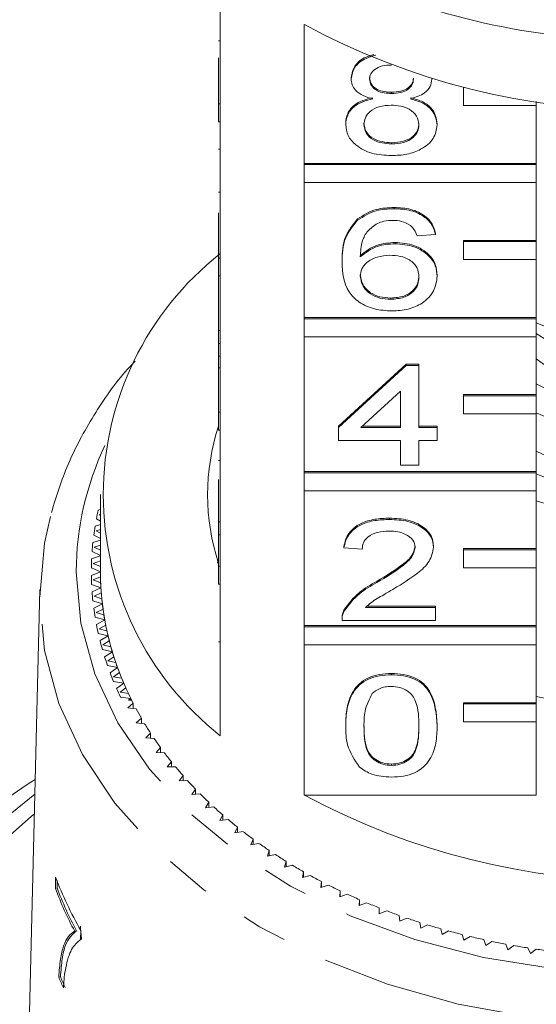
# Model space of a CAD drawing. Units: millimetres. Extents: x -152 to 577, y -79 to 365.
# Drawn here: x 510 to 524, y 281 to 308 of the extents above; entities that cross this region are included whole.
import ezdxf

# ---------------------------------------------------------------- set-up
doc = ezdxf.new("R2010")
doc.units = ezdxf.units.MM
doc.linetypes.add('PHANTOM', pattern=[12.7, 6.35, -1.27, 1.27, -1.27, 1.27, -1.27])

msp = doc.modelspace()

# ---------------------------------------------------------------- linework, layer by layer
at = {"color": 7, "linetype": 'Continuous', "lineweight": 15}
for p, q in [((515.043, 309.705), (515.043, 305.886)), ((517.356, 304.25), (517.356, 308.069)), ((514.993, 307.625), (515.043, 307.625)), ((514.993, 305.886), (514.993, 307.152)), ((518.646, 306.577), (518.646, 306.612)), ((520.864, 306.568), (520.864, 306.584)), ((521.743, 306.336), (521.743, 306.342)), ((521.765, 306.336), (521.743, 306.336)), ((521.743, 306.336), (521.743, 305.841)), ((519.76, 306.173), (519.76, 306.209)), ((514.993, 305.391), (514.993, 305.886)), ((514.993, 305.886), (515.043, 305.886)), ((515.043, 305.391), (515.043, 305.886)), ((521.743, 305.841), (523.743, 305.841)), ((523.743, 305.841), (523.743, 305.95)), ((523.743, 305.841), (523.743, 304.25)), ((514.993, 305.391), (515.043, 305.391)), ((515.043, 305.391), (515.043, 301.643)), ((518.495, 305.317), (518.495, 305.352)), ((521.015, 305.307), (521.015, 305.342)), ((519.759, 304.783), (519.759, 304.818)), ((514.993, 304.641), (515.043, 304.641)), ((523.743, 304.25), (517.356, 304.25)), ((517.356, 304.215), (517.356, 304.25)), ((523.743, 304.215), (517.356, 304.215)), ((517.356, 304.215), (517.356, 303.72)), ((523.743, 304.215), (523.743, 304.25)), ((523.743, 303.72), (523.743, 304.215)), ((517.356, 300.008), (517.356, 303.72)), ((517.356, 303.72), (523.743, 303.72)), ((523.743, 303.72), (523.743, 302.129)), ((514.993, 303.454), (515.043, 303.454)), ((514.993, 301.643), (514.993, 302.889)), ((519.83, 303.001), (519.83, 303.036)), ((518.823, 302.685), (518.823, 302.72)), ((520.965, 302.288), (520.461, 302.252)), ((520.965, 302.288), (520.965, 302.323)), ((519.854, 302.038), (519.854, 302.074)), ((523.743, 302.129), (521.743, 302.129)), ((521.743, 302.094), (521.743, 302.129)), ((523.743, 302.094), (521.743, 302.094)), ((521.743, 302.094), (521.743, 301.599)), ((523.743, 302.094), (523.743, 302.129)), ((523.743, 301.599), (523.743, 302.094)), ((514.993, 301.643), (515.043, 301.643)), ((514.993, 301.149), (514.993, 301.643)), ((515.043, 301.149), (515.043, 301.643)), ((518.394, 301.522), (518.394, 301.557)), ((521.743, 301.599), (523.743, 301.599)), ((523.743, 301.599), (523.743, 300.008)), ((514.993, 301.149), (515.043, 301.149)), ((514.993, 301.149), (514.993, 299.651)), ((515.043, 301.149), (515.043, 297.401)), ((521.015, 301.136), (521.015, 301.172)), ((519.734, 300.506), (519.734, 300.541)), ((523.743, 300.008), (517.356, 300.008)), ((517.356, 299.972), (517.356, 300.008)), ((523.743, 299.972), (517.356, 299.972)), ((517.356, 299.972), (517.356, 299.477)), ((523.743, 299.972), (523.743, 300.008)), ((523.743, 299.477), (523.743, 299.972)), ((526.67, 298.665), (523.743, 299.86)), ((514.993, 299.651), (515.043, 299.651)), ((514.993, 299.651), (514.993, 299.294)), ((514.993, 299.294), (515.043, 299.294)), ((514.993, 299.294), (514.993, 298.938)), ((517.356, 295.765), (517.356, 299.477)), ((517.356, 299.477), (523.743, 299.477)), ((523.743, 299.477), (523.743, 297.886)), ((514.993, 298.938), (515.043, 298.938)), ((514.993, 298.938), (514.993, 298.617)), ((514.993, 297.401), (514.993, 298.617)), ((514.993, 298.617), (515.043, 298.617)), ((518.293, 297.012), (520.158, 298.723)), ((518.293, 296.977), (520.158, 298.688)), ((520.158, 298.723), (520.511, 298.723)), ((520.158, 298.688), (520.158, 298.723)), ((520.158, 298.688), (520.511, 298.688)), ((520.511, 298.688), (520.511, 298.723)), ((520.511, 298.688), (520.511, 296.977)), ((520.007, 297.978), (518.916, 296.977)), ((520.007, 296.977), (520.007, 297.978)), ((523.743, 297.886), (521.743, 297.886)), ((521.743, 297.851), (521.743, 297.886)), ((523.743, 297.851), (521.743, 297.851)), ((521.743, 297.851), (521.743, 297.356)), ((523.743, 297.851), (523.743, 297.886)), ((523.743, 297.356), (523.743, 297.851)), ((514.993, 297.401), (515.043, 297.401)), ((514.993, 296.906), (514.993, 297.401)), ((515.043, 296.906), (515.043, 297.401)), ((521.743, 297.356), (523.743, 297.356)), ((523.743, 297.356), (523.743, 295.765)), ((514.993, 296.906), (515.043, 296.906)), ((515.043, 296.906), (515.043, 293.158)), ((518.293, 296.977), (518.293, 297.012)), ((518.293, 296.62), (518.293, 296.977)), ((518.916, 296.977), (520.007, 296.977)), ((518.954, 297.012), (520.007, 297.012)), ((520.511, 297.012), (521.015, 297.012)), ((520.511, 296.977), (521.015, 296.977)), ((521.015, 296.977), (521.015, 297.012)), ((521.015, 296.977), (521.015, 296.62)), ((520.007, 296.62), (518.293, 296.62)), ((520.007, 295.943), (520.007, 296.62)), ((521.015, 296.62), (520.511, 296.62)), ((520.511, 296.62), (520.511, 295.943)), ((514.993, 296.068), (515.043, 296.068)), ((523.743, 295.765), (517.356, 295.765)), ((517.356, 295.73), (517.356, 295.765)), ((520.511, 295.943), (520.007, 295.943)), ((523.743, 295.73), (523.743, 295.765)), ((514.993, 295.541), (514.993, 294.376)), ((523.743, 295.73), (517.356, 295.73)), ((517.356, 295.73), (517.356, 295.235)), ((523.743, 295.235), (523.743, 295.73)), ((517.356, 291.522), (517.356, 295.235)), ((517.356, 295.235), (523.743, 295.235)), ((523.743, 295.235), (523.743, 293.644)), ((511.743, 295.129), (511.743, 293.007)), ((511.743, 294.721), (511.683, 294.705)), ((511.731, 294.906), (511.743, 294.899)), ((511.632, 294.46), (511.743, 294.4)), ((511.743, 294.588), (511.706, 294.577)), ((511.706, 294.577), (511.743, 294.557)), ((519.705, 294.446), (519.705, 294.482)), ((511.743, 294.302), (511.596, 294.258)), ((511.743, 294.167), (511.627, 294.131)), ((511.627, 294.131), (511.743, 294.071)), ((514.993, 294.376), (515.043, 294.376)), ((514.993, 294.376), (514.993, 294.019)), ((511.743, 293.877), (511.535, 293.808)), ((511.559, 294.011), (511.743, 293.921)), ((514.993, 293.158), (514.993, 294.019)), ((514.993, 294.019), (515.043, 294.019)), ((511.743, 293.742), (511.573, 293.682)), ((511.573, 293.682), (511.743, 293.603)), ((518.445, 293.662), (518.445, 293.697)), ((518.949, 293.626), (518.445, 293.662)), ((520.915, 293.679), (520.915, 293.714)), ((523.743, 293.644), (521.743, 293.644)), ((521.743, 293.608), (521.743, 293.644)), ((523.743, 293.608), (521.743, 293.608)), ((521.743, 293.608), (521.743, 293.113)), ((523.743, 293.608), (523.743, 293.644)), ((523.743, 293.113), (523.743, 293.608)), ((511.743, 293.447), (511.501, 293.357)), ((511.513, 293.561), (511.743, 293.457)), ((514.969, 293.246), (514.993, 293.357)), ((511.494, 293.109), (511.743, 293.007)), ((511.743, 293.309), (511.547, 293.232)), ((511.547, 293.232), (511.743, 293.148)), ((514.993, 292.663), (514.993, 293.158)), ((514.993, 293.158), (515.043, 293.158)), ((515.043, 292.663), (515.043, 293.158)), ((521.743, 293.113), (523.743, 293.113)), ((523.743, 293.113), (523.743, 291.522)), ((511.743, 293.007), (511.494, 292.906)), ((511.744, 292.867), (511.547, 292.782)), ((511.547, 292.782), (511.749, 292.704)), ((510.077, 292.518), (509.746, 279.075)), ((511.501, 292.658), (511.756, 292.563)), ((511.756, 292.563), (511.513, 292.454)), ((514.993, 292.663), (515.043, 292.663)), ((515.043, 292.663), (515.043, 288.491)), ((519.354, 292.706), (519.354, 292.741)), ((511.766, 292.423), (511.573, 292.333)), ((511.573, 292.333), (511.78, 292.26)), ((511.535, 292.207), (511.796, 292.12)), ((511.796, 292.12), (511.559, 292.004)), ((511.814, 291.98), (511.627, 291.884)), ((519.042, 292.022), (520.965, 292.022)), ((519.082, 292.058), (520.965, 292.058)), ((520.965, 292.022), (520.965, 292.058)), ((520.965, 292.022), (520.965, 291.666)), ((511.596, 291.757), (511.861, 291.678)), ((511.627, 291.884), (511.838, 291.818)), ((518.394, 291.717), (518.394, 291.673)), ((518.447, 291.913), (518.447, 291.949)), ((511.861, 291.678), (511.632, 291.555)), ((511.887, 291.539), (511.706, 291.437)), ((511.706, 291.437), (511.921, 291.377)), ((523.743, 291.522), (517.356, 291.522)), ((517.356, 291.487), (517.356, 291.522)), ((523.743, 291.487), (517.356, 291.487)), ((517.356, 291.487), (517.356, 290.992)), ((520.965, 291.666), (518.394, 291.666)), ((523.743, 291.487), (523.743, 291.522)), ((523.743, 290.992), (523.743, 291.487)), ((511.683, 291.309), (511.953, 291.239)), ((511.953, 291.239), (511.731, 291.109)), ((511.987, 291.1), (511.813, 290.993)), ((511.813, 290.993), (512.031, 290.94)), ((517.356, 286.856), (517.356, 290.992)), ((517.356, 290.992), (523.743, 290.992)), ((523.743, 290.992), (523.743, 289.401)), ((511.797, 290.865), (512.071, 290.802)), ((512.071, 290.802), (511.857, 290.666)), ((512.113, 290.665), (511.945, 290.553)), ((511.937, 290.424), (512.214, 290.37)), ((511.945, 290.553), (512.166, 290.506)), ((512.214, 290.37), (512.009, 290.227)), ((512.265, 290.234), (512.103, 290.117)), ((512.103, 290.117), (512.327, 290.077)), ((519.755, 290.169), (519.755, 290.204)), ((512.103, 289.988), (512.383, 289.942)), ((512.383, 289.942), (512.186, 289.793)), ((512.442, 289.808), (512.287, 289.686)), ((512.287, 289.686), (512.513, 289.652)), ((512.295, 289.557), (512.577, 289.519)), ((512.644, 289.387), (512.497, 289.261)), ((512.497, 289.261), (512.724, 289.234)), ((512.577, 289.519), (512.519, 289.472)), ((512.601, 289.472), (512.519, 289.472)), ((512.644, 289.243), (512.644, 289.387)), ((523.743, 289.401), (521.743, 289.401)), ((521.743, 289.366), (521.743, 289.401)), ((523.743, 289.366), (521.743, 289.366)), ((521.743, 289.366), (521.743, 288.871)), ((523.743, 289.366), (523.743, 289.401)), ((523.743, 288.871), (523.743, 289.366)), ((512.871, 288.973), (512.731, 288.842)), ((512.731, 288.842), (512.96, 288.822)), ((512.871, 288.83), (512.871, 288.973)), ((518.495, 288.76), (518.495, 288.795)), ((521.015, 288.76), (521.015, 288.795)), ((521.743, 288.871), (523.743, 288.871)), ((523.743, 288.871), (523.743, 286.856)), ((513.122, 288.565), (512.99, 288.431)), ((513.122, 288.423), (513.122, 288.565)), ((512.99, 288.431), (513.22, 288.418)), ((513.397, 288.166), (513.273, 288.028)), ((513.397, 288.024), (513.397, 288.166)), ((513.273, 288.028), (513.504, 288.021)), ((513.695, 287.775), (513.58, 287.634)), ((513.58, 287.634), (513.811, 287.634)), ((513.695, 287.634), (513.695, 287.775)), ((519.755, 287.674), (519.755, 287.709)), ((514.017, 287.393), (513.91, 287.248)), ((514.017, 287.252), (514.017, 287.393)), ((513.91, 287.248), (514.14, 287.255)), ((514.36, 287.021), (514.262, 286.874)), ((514.262, 286.874), (514.492, 286.887)), ((514.36, 286.879), (514.36, 287.021)), ((517.356, 286.856), (523.743, 286.856)), ((514.726, 286.66), (514.636, 286.509)), ((514.726, 286.517), (514.726, 286.66)), ((514.636, 286.509), (514.865, 286.53)), ((515.112, 286.31), (515.032, 286.157)), ((515.112, 286.166), (515.112, 286.31)), ((515.032, 286.157), (515.259, 286.184)), ((515.519, 285.971), (515.447, 285.816)), ((515.447, 285.816), (515.673, 285.85)), ((515.519, 285.826), (515.519, 285.971)), ((515.945, 285.645), (515.883, 285.488)), ((515.883, 285.488), (516.107, 285.528)), ((515.945, 285.499), (515.945, 285.645)), ((516.391, 285.332), (516.338, 285.173)), ((516.338, 285.173), (516.559, 285.22)), ((516.391, 285.184), (516.391, 285.332)), ((516.855, 285.032), (516.811, 284.871)), ((516.811, 284.871), (517.029, 284.925)), ((516.855, 284.882), (516.855, 285.032)), ((517.336, 284.746), (517.302, 284.584)), ((517.302, 284.584), (517.517, 284.645)), ((517.336, 284.594), (517.336, 284.746)), ((510.509, 284.6), (510.502, 284.289)), ((510.55, 284.3), (510.554, 284.505)), ((517.833, 284.475), (517.809, 284.312)), ((517.809, 284.312), (518.02, 284.379)), ((517.833, 284.32), (517.833, 284.475)), ((510.502, 284.289), (510.55, 284.3)), ((518.346, 284.218), (518.332, 284.055)), ((518.332, 284.055), (518.539, 284.128)), ((518.346, 284.06), (518.346, 284.218)), ((518.874, 283.977), (518.869, 283.814)), ((518.869, 283.814), (519.072, 283.893)), ((518.874, 283.816), (518.874, 283.977)), ((519.416, 283.752), (519.421, 283.589)), ((519.421, 283.589), (519.618, 283.674)), ((519.97, 283.544), (519.985, 283.381)), ((519.985, 283.381), (520.177, 283.471)), ((520.537, 283.351), (520.561, 283.189)), ((520.561, 283.189), (520.748, 283.285)), ((511.035, 283.108), (511.083, 283.119)), ((511.197, 282.879), (511.203, 283.131)), ((521.114, 283.176), (521.148, 283.014)), ((521.148, 283.014), (521.329, 283.116)), ((521.701, 283.018), (521.744, 282.858)), ((521.744, 282.858), (521.919, 282.964)), ((522.297, 282.877), (522.35, 282.718)), ((522.35, 282.718), (522.518, 282.83)), ((522.901, 282.755), (522.963, 282.597)), ((522.963, 282.597), (523.125, 282.714)), ((523.511, 282.65), (523.583, 282.495)), ((523.583, 282.495), (523.737, 282.616)), ((510.595, 281.844), (510.643, 281.855))]:
    msp.add_line(p, q, dxfattribs=at)
at = {"color": 8, "linetype": 'PHANTOM', "lineweight": 0}
msp.add_line((514.993, 291.077), (515.043, 291.077), dxfattribs=at)
at = {"color": 8, "linetype": 'PHANTOM', "lineweight": 0, "flags": 128}
for points in [[(511.075, 293.007), (511.203, 291.591), (511.587, 290.197), (512.22, 288.85), (513.091, 287.571), (514.186, 286.381), (515.488, 285.3), (516.974, 284.345), (518.621, 283.533), (520.401, 282.877), (522.285, 282.386), (524.242, 282.07), (526.241, 281.934), (528.247, 281.979), (530.229, 282.206), (532.154, 282.61), (533.99, 283.185), (535.707, 283.921), (537.277, 284.806), (538.673, 285.826), (539.874, 286.963), (540.86, 288.2), (541.613, 289.516), (542.122, 290.89), (542.379, 292.298), (542.379, 293.717), (542.122, 295.125), (541.62, 296.483)], [(543.408, 292.518), (543.411, 292.313), (543.28, 290.835), (542.887, 289.382), (542.241, 287.974), (541.349, 286.635), (540.228, 285.385), (538.893, 284.244), (537.368, 283.231), (535.674, 282.361), (533.84, 281.648), (531.894, 281.103), (529.866, 280.735), (527.79, 280.55), (525.696, 280.55), (523.62, 280.735), (521.592, 281.103), (519.646, 281.648), (517.812, 282.361), (516.118, 283.231), (514.592, 284.244), (513.258, 285.385), (512.137, 286.635), (511.245, 287.974), (510.599, 289.382), (510.206, 290.835), (510.075, 292.313), (510.075, 292.313)], [(509.925, 286.343), (509.845, 286.28), (508.348, 284.95), (507.059, 283.515), (505.993, 281.991), (505.163, 280.396), (504.577, 278.747), (504.242, 277.063), (504.162, 275.364), (504.338, 273.669), (504.767, 271.996), (505.446, 270.366), (506.366, 268.795), (507.517, 267.302), (508.886, 265.905), (510.457, 264.618), (512.212, 263.457), (514.133, 262.434), (516.196, 261.561), (518.378, 260.848), (520.656, 260.304), (523.002, 259.933), (525.391, 259.741), (527.795, 259.73), (530.187, 259.899), (532.54, 260.248), (534.828, 260.771), (537.023, 261.463), (539.103, 262.316), (541.042, 263.321), (542.819, 264.466), (544.415, 265.738), (545.81, 267.122), (546.988, 268.604), (547.938, 270.166), (548.647, 271.79), (549.108, 273.458), (549.316, 275.152), (549.268, 276.852), (548.965, 278.538), (548.41, 280.192), (547.61, 281.795), (547.61, 281.795)]]:
    msp.add_lwpolyline(points, dxfattribs=at)
at = {"color": 7, "linetype": 'Continuous', "lineweight": 15, "flags": 128}
for points in [[(510.075, 292.313), (510.206, 293.79), (510.371, 294.526)], [(508.034, 285.288), (508.518, 285.733), (509.938, 286.881)]]:
    msp.add_lwpolyline(points, dxfattribs=at)
at = {"color": 7, "linetype": 'Continuous', "lineweight": 15}
for centre, radius, start, end in [((526.567, 327.162), 19.518, 245.8563, 270.5173), ((526.743, 325.495), 19.793, 241.6905, 298.3095), ((520.271, 295.129), 8.449, 128.2256, 231.7744), ((526.743, 303.759), 5.153, 234.3964, 305.6036), ((526.743, 303.049), 5.151, 234.3026, 305.6974), ((526.633, 303.349), 5.92, 240.7837, 269.6357), ((526.671, 303.498), 6.778, 244.4049, 269.6743), ((520.809, 295.129), 6.115, 162.0027, 198.0656), ((526.671, 302.437), 6.778, 244.4049, 269.6743), ((526.743, 303.202), 8.082, 248.2115, 291.7885), ((526.743, 304.637), 10.129, 252.7723, 287.2277), ((519.361, 292.974), 7.871, 167.2916, 169.117), ((519.243, 292.995), 7.751, 170.6233, 172.4676), ((519.163, 293.005), 7.67, 173.987, 175.844), ((519.123, 293.007), 7.63, 177.3714, 179.235), ((519.123, 293.007), 7.63, 180.765, 182.6286), ((519.249, 293.007), 7.506, 180.0006, 183.393), ((519.244, 293.007), 7.501, 180, 181.0733), ((519.263, 293.008), 7.52, 182.3207, 184.4635), ((519.288, 293.01), 7.545, 183.3942, 186.7748), ((519.163, 293.01), 7.67, 184.156, 186.013), ((519.322, 293.014), 7.579, 185.7066, 187.8382), ((519.243, 293.02), 7.751, 187.5324, 189.3767), ((519.367, 293.019), 7.624, 186.7759, 190.1332), ((519.419, 293.028), 7.678, 189.0727, 191.1861), ((519.361, 293.041), 7.871, 190.883, 192.7084), ((519.483, 293.04), 7.742, 190.1342, 193.4572), ((519.554, 293.057), 7.815, 192.408, 194.4964), ((519.635, 293.077), 7.899, 193.4582, 196.737), ((519.516, 293.078), 8.03, 194.197, 195.9982), ((519.724, 293.103), 7.992, 195.702, 197.7596), ((519.707, 293.136), 8.229, 197.4647, 199.2367), ((519.823, 293.133), 8.095, 196.7378, 199.9636), ((519.928, 293.17), 8.207, 198.9456, 200.9671), ((520.043, 293.213), 8.329, 199.9643, 203.1294), ((519.93, 293.217), 8.467, 200.6775, 202.4162), ((520.163, 293.263), 8.459, 202.1308, 204.1119), ((520.184, 293.325), 8.743, 203.8281, 205.53), ((520.292, 293.32), 8.6, 203.13, 206.2281), ((520.427, 293.385), 8.749, 205.2509, 207.1879), ((526.743, 305.701), 16.407, 259.444, 280.556), ((520.442, 293.392), 8.767, 206.2195, 206.5652), ((520.715, 293.536), 9.075, 208.3004, 210.1908), ((521.025, 293.721), 9.436, 211.2756, 213.1174), ((521.354, 293.94), 9.831, 214.1736, 215.9658), ((521.696, 294.193), 10.257, 216.9929, 218.7351), ((522.05, 294.482), 10.713, 219.7331, 221.4255), ((521.293, 269.785), 20.859, 122.9475, 135.8756), ((522.409, 294.805), 11.197, 222.3947, 224.0381), ((522.772, 295.161), 11.705, 224.979, 226.5744), ((526.743, 304.282), 19.793, 241.6905, 298.3095), ((523.133, 295.549), 12.236, 227.4879, 229.0368), ((523.49, 295.966), 12.784, 229.9238, 231.4281), ((523.838, 296.409), 13.348, 232.2897, 233.7514), ((524.174, 296.875), 13.923, 234.5888, 236.0099), ((524.496, 297.36), 14.505, 236.8244, 238.2073), ((524.801, 297.859), 15.089, 239.0002, 240.3471), ((525.086, 298.367), 15.672, 241.1198, 242.4332), ((519.59, 287.988), 9.692, 200.4576, 210.0745), ((525.349, 298.88), 16.248, 243.187, 244.4691), ((519.491, 287.637), 9.592, 200.4283, 208.1712), ((519.512, 287.636), 9.563, 200.4156, 208.1817), ((525.589, 299.391), 16.813, 245.2055, 246.4588), ((525.806, 299.896), 17.362, 247.179, 248.4057), ((525.997, 300.389), 17.891, 249.1112, 250.3135), ((526.164, 300.864), 18.395, 251.0055, 252.1858), ((526.307, 301.316), 18.869, 252.8657, 254.0261), ((526.425, 301.74), 19.309, 254.6951, 255.8378), ((526.522, 302.131), 19.712, 256.4971, 257.6242), ((526.597, 302.484), 20.073, 258.2751, 259.3886), ((526.654, 302.795), 20.389, 260.0322, 261.1342), ((526.694, 303.06), 20.657, 261.7716, 262.8641), ((519.409, 285.54), 9.558, 202.7527, 204.6901), ((519.431, 285.539), 9.529, 202.7469, 204.6901)]:
    msp.add_arc(centre, radius, start, end, dxfattribs=at)
at = {"color": 8, "linetype": 'PHANTOM', "lineweight": 0}
msp.add_arc((519.302, 292.963), 8.227, 154.6678, 179.6904, dxfattribs=at)
at = {"color": 7, "linetype": 'Continuous', "lineweight": 15}
for points, knots in [([(518.646, 306.612), (518.666, 306.722), (518.707, 306.94), (518.981, 307.164), (519.2, 307.225), (519.274, 307.246)], [0, 0, 0, 0, 0.396645, 0.793479, 1, 1, 1, 1]), ([(518.646, 306.577), (518.666, 306.686), (518.706, 306.905), (518.995, 307.137), (519.23, 307.201), (519.321, 307.226)], [0, 0, 0, 0, 0.379805, 0.759791, 1, 1, 1, 1]), ([(519.755, 306.957), (519.67, 306.954), (519.499, 306.946), (519.294, 306.849), (519.171, 306.717), (519.157, 306.623), (519.15, 306.575)], [0, 0, 0, 0, 0.280365, 0.559367, 0.779701, 1, 1, 1, 1]), ([(519.15, 306.611), (519.159, 306.548), (519.177, 306.423), (519.342, 306.282), (519.552, 306.216), (519.691, 306.211), (519.76, 306.209)], [0, 0, 0, 0, 0.2799356, 0.5588447, 0.779075, 1, 1, 1, 1]), ([(519.242, 306.023), (519.15, 306.05), (518.967, 306.104), (518.767, 306.245), (518.661, 306.412), (518.651, 306.522), (518.646, 306.577)], [0, 0, 0, 0, 0.28031, 0.559637, 0.779691, 1, 1, 1, 1]), ([(519.15, 306.575), (519.159, 306.513), (519.177, 306.388), (519.342, 306.247), (519.552, 306.18), (519.691, 306.176), (519.76, 306.173)], [0, 0, 0, 0, 0.279936, 0.558845, 0.779075, 1, 1, 1, 1]), ([(519.76, 306.209), (519.846, 306.212), (520.017, 306.22), (520.222, 306.317), (520.342, 306.451), (520.354, 306.546), (520.36, 306.594)], [0, 0, 0, 0, 0.280478, 0.559259, 0.779576, 1, 1, 1, 1]), ([(519.76, 306.173), (519.846, 306.177), (520.017, 306.184), (520.222, 306.281), (520.342, 306.416), (520.354, 306.511), (520.36, 306.559)], [0, 0, 0, 0, 0.280478, 0.559259, 0.779576, 1, 1, 1, 1]), ([(520.864, 306.568), (520.856, 306.5), (520.839, 306.363), (520.649, 306.146), (520.421, 306.07), (520.281, 306.023)], [0, 0, 0, 0, 0.280612, 0.560833, 1, 1, 1, 1]), ([(518.495, 305.352), (518.504, 305.442), (518.522, 305.621), (518.702, 305.843), (518.958, 305.991), (519.147, 306.036), (519.242, 306.058)], [0, 0, 0, 0, 0.280187, 0.559469, 0.779548, 1, 1, 1, 1]), ([(520.281, 306.058), (520.398, 306.024), (520.631, 305.957), (520.948, 305.713), (520.99, 305.483), (521.015, 305.342)], [0, 0, 0, 0, 0.281226, 0.561787, 1, 1, 1, 1]), ([(518.495, 305.317), (518.504, 305.406), (518.522, 305.585), (518.702, 305.808), (518.958, 305.956), (519.147, 306.001), (519.242, 306.023)], [0, 0, 0, 0, 0.2801868, 0.5594692, 0.7795481, 1, 1, 1, 1]), ([(519.744, 305.852), (519.632, 305.846), (519.409, 305.833), (519.156, 305.689), (519.018, 305.509), (519.005, 305.385), (518.999, 305.323)], [0, 0, 0, 0, 0.280111, 0.558976, 0.779307, 1, 1, 1, 1]), ([(520.511, 305.312), (520.501, 305.393), (520.479, 305.554), (520.277, 305.74), (520.013, 305.84), (519.834, 305.848), (519.744, 305.852)], [0, 0, 0, 0, 0.27997, 0.559316, 0.779349, 1, 1, 1, 1]), ([(520.281, 306.023), (520.398, 305.989), (520.631, 305.921), (520.948, 305.678), (520.99, 305.448), (521.015, 305.307)], [0, 0, 0, 0, 0.281226, 0.561787, 1, 1, 1, 1]), ([(519.755, 304.462), (519.571, 304.473), (519.204, 304.496), (518.779, 304.72), (518.531, 305.011), (518.507, 305.215), (518.495, 305.317)], [0, 0, 0, 0, 0.280131, 0.559335, 0.779523, 1, 1, 1, 1]), ([(518.999, 305.359), (519.009, 305.278), (519.03, 305.118), (519.225, 304.927), (519.493, 304.836), (519.67, 304.824), (519.759, 304.818)], [0, 0, 0, 0, 0.280552, 0.558516, 0.77917, 1, 1, 1, 1]), ([(518.999, 305.323), (519.009, 305.243), (519.03, 305.082), (519.225, 304.892), (519.493, 304.801), (519.67, 304.789), (519.759, 304.783)], [0, 0, 0, 0, 0.280552, 0.558516, 0.77917, 1, 1, 1, 1]), ([(521.015, 305.307), (520.994, 305.178), (520.952, 304.92), (520.607, 304.636), (520.185, 304.482), (519.899, 304.469), (519.755, 304.462)], [0, 0, 0, 0, 0.2795322, 0.559025, 0.7792609, 1, 1, 1, 1]), ([(519.759, 304.818), (519.872, 304.825), (520.096, 304.837), (520.354, 304.979), (520.492, 305.161), (520.505, 305.285), (520.511, 305.347)], [0, 0, 0, 0, 0.280192, 0.559073, 0.779305, 1, 1, 1, 1]), ([(519.759, 304.783), (519.872, 304.789), (520.096, 304.802), (520.354, 304.943), (520.492, 305.126), (520.505, 305.25), (520.511, 305.312)], [0, 0, 0, 0, 0.280192, 0.559073, 0.779305, 1, 1, 1, 1]), ([(518.823, 302.72), (518.984, 302.824), (519.274, 303.009), (519.66, 303.028), (519.83, 303.036)], [0, 0, 0, 0, 0.55838, 1, 1, 1, 1]), ([(518.823, 302.685), (518.984, 302.788), (519.274, 302.974), (519.66, 302.992), (519.83, 303.001)], [0, 0, 0, 0, 0.55838, 1, 1, 1, 1]), ([(519.83, 303.036), (519.988, 303.027), (520.302, 303.009), (520.676, 302.826), (520.896, 302.581), (520.942, 302.409), (520.965, 302.323)], [0, 0, 0, 0, 0.280049, 0.559187, 0.779374, 1, 1, 1, 1]), ([(519.83, 303.001), (519.988, 302.992), (520.302, 302.974), (520.676, 302.791), (520.896, 302.546), (520.942, 302.374), (520.965, 302.288)], [0, 0, 0, 0, 0.280049, 0.559187, 0.779374, 1, 1, 1, 1]), ([(518.394, 301.557), (518.399, 301.79), (518.409, 302.204), (518.696, 302.563), (518.823, 302.72)], [0, 0, 0, 0, 0.561396, 1, 1, 1, 1]), ([(518.394, 301.522), (518.399, 301.755), (518.409, 302.169), (518.696, 302.528), (518.823, 302.685)], [0, 0, 0, 0, 0.561396, 1, 1, 1, 1]), ([(519.368, 302.598), (519.272, 302.53), (519.08, 302.395), (518.916, 302.066), (518.905, 301.822), (518.898, 301.672)], [0, 0, 0, 0, 0.279359, 0.559176, 1, 1, 1, 1]), ([(519.797, 302.68), (519.712, 302.676), (519.561, 302.668), (519.427, 302.619), (519.368, 302.598)], [0, 0, 0, 0, 0.559717, 1, 1, 1, 1]), ([(520.279, 302.537), (520.2, 302.584), (520.059, 302.666), (519.877, 302.676), (519.797, 302.68)], [0, 0, 0, 0, 0.559004, 1, 1, 1, 1]), ([(520.461, 302.252), (520.44, 302.31), (520.404, 302.413), (520.317, 302.499), (520.279, 302.537)], [0, 0, 0, 0, 0.560488, 1, 1, 1, 1]), ([(518.898, 301.707), (519.042, 301.823), (519.3, 302.03), (519.684, 302.06), (519.854, 302.074)], [0, 0, 0, 0, 0.5586251, 1, 1, 1, 1]), ([(518.898, 301.672), (519.042, 301.788), (519.3, 301.995), (519.684, 302.025), (519.854, 302.038)], [0, 0, 0, 0, 0.5586251, 1, 1, 1, 1]), ([(519.854, 302.074), (520.034, 302.057), (520.395, 302.023), (520.78, 301.77), (520.988, 301.472), (521.006, 301.272), (521.015, 301.172)], [0, 0, 0, 0, 0.2791407, 0.5588147, 0.7791703, 1, 1, 1, 1]), ([(519.854, 302.038), (520.034, 302.021), (520.395, 301.987), (520.78, 301.734), (520.988, 301.437), (521.006, 301.237), (521.015, 301.136)], [0, 0, 0, 0, 0.279141, 0.558815, 0.77917, 1, 1, 1, 1]), ([(519.773, 300.185), (519.607, 300.195), (519.276, 300.216), (518.846, 300.412), (518.431, 300.841), (518.41, 301.241), (518.394, 301.522)], [0, 0, 0, 0, 0.186919, 0.373549, 0.560232, 1, 1, 1, 1]), ([(519.714, 301.718), (519.594, 301.708), (519.352, 301.69), (519.077, 301.539), (518.918, 301.345), (518.905, 301.211), (518.898, 301.143)], [0, 0, 0, 0, 0.2797398, 0.5593387, 0.7794116, 1, 1, 1, 1]), ([(520.511, 301.125), (520.503, 301.212), (520.485, 301.385), (520.285, 301.593), (520.003, 301.704), (519.811, 301.713), (519.714, 301.718)], [0, 0, 0, 0, 0.280456, 0.559364, 0.779311, 1, 1, 1, 1]), ([(518.898, 301.179), (518.913, 301.088), (518.943, 300.907), (519.145, 300.689), (519.431, 300.559), (519.633, 300.547), (519.734, 300.541)], [0, 0, 0, 0, 0.280082, 0.55977, 0.779688, 1, 1, 1, 1]), ([(518.898, 301.143), (518.913, 301.053), (518.943, 300.872), (519.145, 300.654), (519.431, 300.524), (519.633, 300.512), (519.734, 300.506)], [0, 0, 0, 0, 0.2800816, 0.5597698, 0.7796884, 1, 1, 1, 1]), ([(519.734, 300.541), (519.858, 300.551), (520.106, 300.571), (520.369, 300.747), (520.495, 300.955), (520.506, 301.092), (520.511, 301.16)], [0, 0, 0, 0, 0.279489, 0.558551, 0.778978, 1, 1, 1, 1]), ([(519.734, 300.506), (519.858, 300.516), (520.106, 300.536), (520.369, 300.711), (520.495, 300.919), (520.506, 301.056), (520.511, 301.125)], [0, 0, 0, 0, 0.279489, 0.558551, 0.778978, 1, 1, 1, 1]), ([(521.015, 301.136), (520.996, 301.001), (520.956, 300.73), (520.652, 300.405), (520.225, 300.213), (519.923, 300.194), (519.773, 300.185)], [0, 0, 0, 0, 0.28023, 0.559761, 0.779759, 1, 1, 1, 1]), ([(512.701, 298.803), (512.63, 298.73), (512.179, 298.266), (511.543, 297.316), (510.815, 296.001), (510.531, 295.084), (510.394, 294.64)], [0, 0, 0, 0, 0.059935, 0.381159, 0.700676, 1, 1, 1, 1]), ([(518.445, 293.697), (518.474, 293.821), (518.532, 294.067), (518.869, 294.34), (519.291, 294.466), (519.567, 294.476), (519.705, 294.482)], [0, 0, 0, 0, 0.2802352, 0.558893, 0.7791323, 1, 1, 1, 1]), ([(518.445, 293.662), (518.474, 293.785), (518.532, 294.031), (518.869, 294.304), (519.291, 294.43), (519.567, 294.441), (519.705, 294.446)], [0, 0, 0, 0, 0.280235, 0.558893, 0.779132, 1, 1, 1, 1]), ([(519.705, 294.482), (519.876, 294.473), (520.219, 294.456), (520.628, 294.264), (520.878, 293.999), (520.902, 293.809), (520.915, 293.714)], [0, 0, 0, 0, 0.280482, 0.559644, 0.779749, 1, 1, 1, 1]), ([(519.705, 294.446), (519.876, 294.438), (520.219, 294.421), (520.628, 294.228), (520.878, 293.964), (520.902, 293.774), (520.915, 293.679)], [0, 0, 0, 0, 0.2804823, 0.5596436, 0.7797486, 1, 1, 1, 1]), ([(519.694, 294.125), (519.585, 294.12), (519.368, 294.108), (519.107, 293.983), (518.967, 293.807), (518.955, 293.687), (518.949, 293.626)], [0, 0, 0, 0, 0.28041, 0.559489, 0.779375, 1, 1, 1, 1]), ([(520.411, 293.675), (520.397, 293.746), (520.371, 293.889), (520.166, 294.037), (519.931, 294.115), (519.773, 294.122), (519.694, 294.125)], [0, 0, 0, 0, 0.27908, 0.558612, 0.779043, 1, 1, 1, 1]), ([(519.354, 292.741), (519.605, 292.893), (519.955, 293.105), (520.341, 293.435), (520.387, 293.619), (520.411, 293.711)], [0, 0, 0, 0, 0.561313, 0.781386, 1, 1, 1, 1]), ([(519.354, 292.706), (519.605, 292.858), (519.955, 293.069), (520.341, 293.4), (520.387, 293.584), (520.411, 293.675)], [0, 0, 0, 0, 0.561313, 0.781386, 1, 1, 1, 1]), ([(520.915, 293.679), (520.888, 293.546), (520.835, 293.28), (520.412, 292.895), (520.047, 292.674), (519.824, 292.538)], [0, 0, 0, 0, 0.278741, 0.558834, 1, 1, 1, 1]), ([(518.447, 291.949), (518.573, 292.121), (518.799, 292.431), (519.184, 292.646), (519.354, 292.741)], [0, 0, 0, 0, 0.558359, 1, 1, 1, 1]), ([(518.447, 291.913), (518.573, 292.086), (518.799, 292.395), (519.184, 292.611), (519.354, 292.706)], [0, 0, 0, 0, 0.558359, 1, 1, 1, 1]), ([(519.824, 292.538), (519.73, 292.483), (519.576, 292.393), (519.362, 292.266), (519.185, 292.155), (519.089, 292.067), (519.042, 292.022)], [0, 0, 0, 0, 0.340038, 0.560063, 0.78009, 1, 1, 1, 1]), ([(518.394, 291.701), (518.396, 291.748), (518.398, 291.833), (518.432, 291.913), (518.447, 291.949)], [0, 0, 0, 0, 0.559956, 1, 1, 1, 1]), ([(518.394, 291.666), (518.396, 291.713), (518.398, 291.797), (518.432, 291.878), (518.447, 291.913)], [0, 0, 0, 0, 0.559956, 1, 1, 1, 1]), ([(518.495, 288.795), (518.501, 288.952), (518.513, 289.266), (518.64, 289.655), (518.862, 289.93), (519.108, 290.095), (519.421, 290.19), (519.644, 290.2), (519.755, 290.204)], [0, 0, 0, 0, 0.250495, 0.500372, 0.625439, 0.750208, 0.87498, 1, 1, 1, 1]), ([(518.495, 288.76), (518.501, 288.917), (518.513, 289.231), (518.64, 289.62), (518.862, 289.895), (519.108, 290.06), (519.421, 290.155), (519.644, 290.164), (519.755, 290.169)], [0, 0, 0, 0, 0.250495, 0.500372, 0.625439, 0.750208, 0.87498, 1, 1, 1, 1]), ([(519.755, 290.204), (519.867, 290.199), (520.089, 290.189), (520.402, 290.095), (520.653, 289.933), (520.964, 289.511), (520.992, 289.113), (521.015, 288.795)], [0, 0, 0, 0, 0.125373, 0.250644, 0.375698, 0.501113, 1, 1, 1, 1]), ([(519.755, 290.169), (519.867, 290.164), (520.089, 290.154), (520.402, 290.059), (520.653, 289.898), (520.964, 289.475), (520.992, 289.078), (521.015, 288.76)], [0, 0, 0, 0, 0.125373, 0.250644, 0.375698, 0.501113, 1, 1, 1, 1]), ([(519.75, 289.848), (519.693, 289.845), (519.579, 289.84), (519.387, 289.783), (519.287, 289.705), (519.227, 289.658)], [0, 0, 0, 0, 0.280453, 0.560688, 1, 1, 1, 1]), ([(520.511, 288.761), (520.508, 288.989), (520.503, 289.274), (520.345, 289.598), (520.195, 289.733), (519.991, 289.832), (519.83, 289.843), (519.75, 289.848)], [0, 0, 0, 0, 0.500352, 0.625529, 0.750516, 0.875255, 1, 1, 1, 1]), ([(519.227, 289.658), (519.145, 289.495), (518.998, 289.205), (518.999, 288.897), (518.999, 288.761)], [0, 0, 0, 0, 0.558059, 1, 1, 1, 1]), ([(518.877, 287.621), (518.743, 287.823), (518.503, 288.185), (518.497, 288.584), (518.495, 288.76)], [0, 0, 0, 0, 0.557973, 1, 1, 1, 1]), ([(518.999, 288.796), (519.003, 288.569), (519.008, 288.286), (519.161, 287.96), (519.314, 287.828), (519.514, 287.727), (519.675, 287.715), (519.755, 287.709)], [0, 0, 0, 0, 0.500363, 0.625568, 0.750538, 0.875304, 1, 1, 1, 1]), ([(518.999, 288.761), (519.003, 288.534), (519.008, 288.25), (519.161, 287.925), (519.314, 287.793), (519.514, 287.691), (519.675, 287.68), (519.755, 287.674)], [0, 0, 0, 0, 0.500363, 0.625568, 0.750538, 0.875304, 1, 1, 1, 1]), ([(519.755, 287.709), (519.835, 287.715), (519.996, 287.727), (520.197, 287.828), (520.348, 287.961), (520.503, 288.285), (520.507, 288.569), (520.511, 288.796)], [0, 0, 0, 0, 0.124656, 0.24942, 0.374387, 0.49959, 1, 1, 1, 1]), ([(519.755, 287.674), (519.835, 287.68), (519.996, 287.692), (520.197, 287.792), (520.348, 287.926), (520.503, 288.25), (520.507, 288.534), (520.511, 288.761)], [0, 0, 0, 0, 0.124656, 0.24942, 0.374387, 0.49959, 1, 1, 1, 1]), ([(521.015, 288.76), (521.01, 288.603), (520.998, 288.289), (520.87, 287.901), (520.648, 287.626), (520.402, 287.461), (520.089, 287.367), (519.867, 287.358), (519.755, 287.353)], [0, 0, 0, 0, 0.250479, 0.500353, 0.625387, 0.750173, 0.874968, 1, 1, 1, 1]), ([(519.755, 287.353), (519.566, 287.364), (519.228, 287.385), (518.984, 287.549), (518.877, 287.621)], [0, 0, 0, 0, 0.559716, 1, 1, 1, 1]), ([(511.035, 283.108), (510.973, 283.07), (510.85, 282.992), (510.725, 282.721), (510.634, 282.355), (510.608, 282.016), (510.595, 281.844)], [0, 0, 0, 0, 0.251558, 0.502675, 0.747859, 1, 1, 1, 1]), ([(510.643, 281.855), (510.656, 282.026), (510.683, 282.367), (510.799, 282.87), (510.969, 283.02), (511.083, 283.119)], [0, 0, 0, 0, 0.252626, 0.504198, 1, 1, 1, 1]), ([(511.19, 283.248), (511.195, 283.191), (511.207, 283.068), (511.218, 282.946), (511.224, 282.88)], [0, 0, 0, 0, 0.462558, 1, 1, 1, 1]), ([(510.788, 282.107), (510.81, 282.201), (510.854, 282.391), (510.973, 282.688), (511.107, 282.803), (511.197, 282.879)], [0, 0, 0, 0, 0.250528, 0.501195, 1, 1, 1, 1]), ([(510.725, 281.548), (510.728, 281.599), (510.735, 281.702), (510.752, 281.897), (510.774, 282.023), (510.788, 282.107)], [0, 0, 0, 0, 0.2502122, 0.5005024, 1, 1, 1, 1])]:
    msp.add_open_spline(points, degree=3, knots=knots, dxfattribs=at)

doc.saveas('drawing.dxf')
